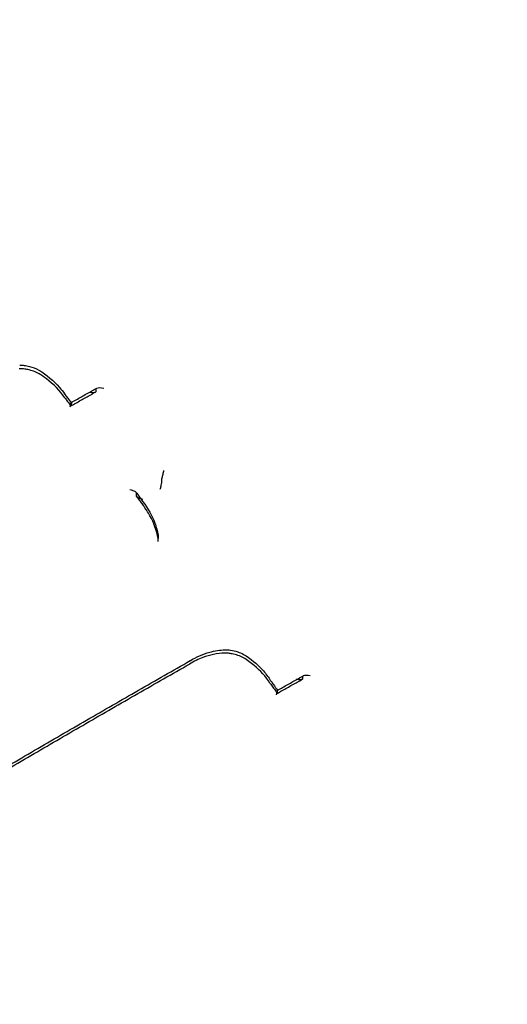
# Model space of a CAD drawing. Units: millimetres. Extents: x -1610 to 4785, y -5917 to 3900.
# Drawn here: x -239 to -229, y -107 to -87 of the extents above; entities that cross this region are included whole.
import ezdxf

# ---------------------------------------------------------------- set-up
doc = ezdxf.new("R2010")
doc.units = ezdxf.units.MM
doc.header["$LTSCALE"] = 500
doc.layers.add('HAGS-PLAN', color=7, linetype='Continuous')

msp = doc.modelspace()

# ---------------------------------------------------------------- linework, layer by layer
at = {"layer": 'HAGS-PLAN'}
for p, q in [((-237.385, -94.753), (-237.385, -94.712)), ((-237.892, -95.038), (-237.892, -94.998)), ((-236.08, -96.556), (-236.08, -96.509)), ((-236.586, -96.845), (-236.586, -96.791)), ((-236.149, -97.76), (-236.149, -97.7)), ((-233.267, -100.493), (-233.267, -100.458)), ((-233.774, -100.779), (-233.774, -100.743))]:
    msp.add_line(p, q, dxfattribs=at)
for centre, major_axis, ratio, start_param, end_param in [((-250.006, -91.559), (-41, 0), 0.866645, -2.548082, 0.59351), ((-250.006, -101.14), (-41, 0), 0.866645, -2.548082, 0.59351), ((-250.006, -103.057), (44.45, 0), 0.866645, -1.570796, 1.570796), ((-250.006, -103.057), (42.45, 0), 0.866645, -1.570796, 1.570796), ((-250.006, -91.559), (41, 0), 0.866645, -2.548082, 0.59351), ((-250.006, -101.14), (41, 0), 0.866645, -2.548082, 0.59351), ((-237.441, -94.681), (0.0505, -0.0863), 0.279159, 0.385484, 0.445596), ((-238.098, -94.871), (0.0812, 0.0583), 0.330812, -0.002264, 0.002455), ((-237.919, -95.117), (-0.028, -0.131), 0.010913, -3.131884, -1.912386), ((-237.836, -95.07), (0.0505, -0.0863), 0.279133, -2.826559, -2.696063), ((-237.919, -95.117), (-0.028, -0.131), 0.010913, -3.451109, -3.131884), ((-236.162, -96.604), (-0.0788, -0.0616), 0.415765, -3.606357, -3.455768), ((-236.504, -96.796), (-0.0788, -0.0616), 0.415769, -0.31416, -0.234042), ((-236.849, -97.731), (-0.67, 0.219), 0.92794, -2.847703, -2.847443), ((-233.128, -100.483), (-0.138, 0.031), 0.296792, -0.317649, 0.022457), ((-233.128, -100.483), (-0.138, 0.031), 0.296792, -1.586552, -0.317649), ((-233.838, -100.53), (-0.0829, -0.056), 0.289798, -0.006224, 0.005955), ((-233.323, -100.421), (0.0505, -0.0863), 0.279161, 0.335339, 0.445601), ((-233.8, -100.862), (-0.03, -0.131), 0.014361, 1.884999, 3.128611), ((-233.718, -100.815), (0.0505, -0.0863), 0.279133, -2.876679, -2.696058), ((-233.8, -100.862), (-0.03, -0.131), 0.014361, 3.128611, 3.423698)]:
    msp.add_ellipse(centre, major_axis=major_axis, ratio=ratio, start_param=start_param, end_param=end_param, dxfattribs=at)
at = {"layer": 'HAGS-PLAN', "extrusion": (0, 0, -1)}
for centre, major_axis, ratio, start_param, end_param in [((-238.911, -94.336), (0.003, -0.1), 0.097394, 3.137925, 3.145059), ((-237.865, -94.92), (-0.028, -0.131), 0.010875, -1.114201, 0.309344), ((-237.865, -94.92), (-0.028, -0.131), 0.010875, -1.130364, -1.114201)]:
    msp.add_ellipse(centre, major_axis=major_axis, ratio=ratio, start_param=start_param, end_param=end_param, dxfattribs=at)
at = {"layer": 'HAGS-PLAN', "extrusion": (2.13534e-16, -4.11901e-17, -1)}
for start_param, end_param in [(-0.045164, 0.345041), (0.345041, 1.563853)]:
    msp.add_ellipse((-237.246, -94.738), major_axis=(-0.138, 0.03), ratio=0.319484, start_param=start_param, end_param=end_param, dxfattribs=at)
at = {"layer": 'HAGS-PLAN', "extrusion": (2.48377e-16, 1.848e-19, -1)}
msp.add_ellipse((-237.329, -94.784), major_axis=(0.0505, -0.0863), ratio=0.279159, start_param=-3.587188, end_param=-3.527112, dxfattribs=at)
at = {"layer": 'HAGS-PLAN', "extrusion": (1.45607e-16, 1.06248e-16, -1)}
msp.add_ellipse((-237.931, -94.829), major_axis=(-0.0812, -0.0584), ratio=0.330751, start_param=-0.002339, end_param=0.002367, dxfattribs=at)
at = {"layer": 'HAGS-PLAN', "extrusion": (2.47807e-16, -2.59885e-19, -1)}
msp.add_ellipse((-237.948, -94.967), major_axis=(0.0505, -0.0863), ratio=0.279133, start_param=-0.44553, end_param=-0.314951, dxfattribs=at)
at = {"layer": 'HAGS-PLAN', "extrusion": (2.09212e-16, 9.99181e-20, -1)}
msp.add_ellipse((-235.997, -96.461), major_axis=(-0.0788, -0.0616), ratio=0.415766, start_param=0.31417, end_param=0.464649, dxfattribs=at)
at = {"layer": 'HAGS-PLAN', "extrusion": (2.09388e-16, -2.15283e-19, -1)}
msp.add_ellipse((-236.669, -96.84), major_axis=(-0.0788, -0.0616), ratio=0.415761, start_param=-2.907491, end_param=-2.827435, dxfattribs=at)
at = {"layer": 'HAGS-PLAN', "extrusion": (1.38405e-16, 1.09913e-16, -1)}
msp.add_ellipse((-236.537, -97.024), major_axis=(0.0797, 0.0604), ratio=0.304186, start_param=-0.006893, end_param=0.007289, dxfattribs=at)
at = {"layer": 'HAGS-PLAN', "extrusion": (1.38431e-16, 1.09888e-16, -1)}
msp.add_ellipse((-236.373, -96.977), major_axis=(-0.0798, -0.0603), ratio=0.304117, start_param=-0.00721, end_param=0.006916, dxfattribs=at)
at = {"layer": 'HAGS-PLAN', "extrusion": (2.17409e-16, -3.34938e-17, -1)}
msp.add_ellipse((-236.779, -97.693), major_axis=(-0.612, 0.152), ratio=0.975738, start_param=-3.380266, end_param=-3.378008, dxfattribs=at)
at = {"layer": 'HAGS-PLAN', "extrusion": (2.48323e-16, 1.42293e-19, -1)}
msp.add_ellipse((-233.211, -100.529), major_axis=(0.0505, -0.0863), ratio=0.27916, start_param=-3.587193, end_param=-3.476993, dxfattribs=at)
at = {"layer": 'HAGS-PLAN', "extrusion": (1.50548e-16, 1.06365e-16, -1)}
msp.add_ellipse((-234.006, -100.57), major_axis=(0.0829, 0.0559), ratio=0.28988, start_param=-0.006301, end_param=0.005938, dxfattribs=at)
at = {"layer": 'HAGS-PLAN', "extrusion": (-1.07029e-15, 2.90867e-16, -1)}
for start_param, end_param in [(-0.281956, 1.04457), (1.04457, 1.10775)]:
    msp.add_ellipse((-233.747, -100.66), major_axis=(-0.03, -0.132), ratio=0.014404, start_param=start_param, end_param=end_param, dxfattribs=at)
at = {"layer": 'HAGS-PLAN', "extrusion": (2.47656e-16, -3.78916e-19, -1)}
msp.add_ellipse((-233.829, -100.707), major_axis=(0.0505, -0.0863), ratio=0.279133, start_param=-0.445535, end_param=-0.264806, dxfattribs=at)
at = {"layer": 'HAGS-PLAN'}
for points, knots in [([(-295.006, -91.188), (-295.006, -87.025), (-294.246, -82.863), (-291.288, -74.949), (-289.082, -71.201), (-283.436, -64.47), (-279.982, -61.498), (-272.167, -56.634), (-267.799, -54.753), (-258.597, -52.283), (-253.761, -51.7), (-244.118, -51.899), (-239.312, -52.683), (-230.225, -55.544), (-225.944, -57.619), (-218.56, -62.714), (-215.404, -65.671), (-212.822, -68.988)], [3.141593, 3.141593, 3.141593, 3.141593, 3.454906, 3.454906, 3.77018, 3.77018, 4.089479, 4.089479, 4.41204, 4.41204, 4.736233, 4.736233, 5.060836, 5.060836, 5.384877, 5.384877, 5.689675, 5.689675, 5.689675, 5.689675]), ([(-210.097, -128.387), (-210.105, -127.801), (-210.155, -127.101), (-210.334, -125.5), (-210.472, -124.578), (-210.855, -122.419), (-211.12, -121.156), (-211.806, -118.264), (-212.251, -116.616), (-213.366, -112.932), (-214.066, -110.884), (-215.738, -106.541), (-216.736, -104.241), (-218.995, -99.669), (-220.262, -97.391), (-223.002, -93.105), (-224.46, -91.082), (-227.514, -87.431), (-229.086, -85.777), (-232.3, -82.913), (-233.916, -81.665), (-237.155, -79.614), (-238.759, -78.766), (-241.914, -77.476), (-243.459, -76.991), (-246.454, -76.367), (-247.911, -76.192), (-250.728, -76.117), (-252.102, -76.199), (-254.776, -76.584), (-256.089, -76.887), (-258.671, -77.69), (-259.947, -78.201), (-262.48, -79.42), (-263.737, -80.145), (-266.242, -81.803), (-267.484, -82.755), (-269.963, -84.886), (-271.187, -86.083), (-273.62, -88.72), (-274.812, -90.177), (-277.163, -93.344), (-278.303, -95.069), (-280.52, -98.771), (-281.578, -100.758), (-283.591, -104.952), (-284.529, -107.166), (-286.244, -111.708), (-287.01, -114.041), (-288.292, -118.541), (-288.817, -120.721), (-289.533, -124.431), (-289.769, -126.028), (-289.894, -127.718), (-289.911, -128.07), (-289.915, -128.388)], [0, 0, 0, 0, 3.831659, 3.831659, 8.10839, 8.10839, 13.437935, 13.437935, 20.024198, 20.024198, 28.006566, 28.006566, 36.957643, 36.957643, 46.02887, 46.02887, 54.495008, 54.495008, 62.038695, 62.038695, 68.592811, 68.592811, 74.236034, 74.236034, 79.13424, 79.13424, 83.500263, 83.500263, 87.590482, 87.590482, 91.641868, 91.641868, 95.859549, 95.859549, 100.416728, 100.416728, 105.45054, 105.45054, 111.085944, 111.085944, 117.411576, 117.411576, 124.499929, 124.499929, 132.374822, 132.374822, 140.987742, 140.987742, 150.088803, 150.088803, 158.91899, 158.91899, 166.204863, 166.204863, 168.286329, 168.286329, 168.286329, 168.286329]), ([(-238.528, -94.409), (-238.597, -94.371), (-238.673, -94.343), (-238.779, -94.32), (-238.807, -94.316), (-238.85, -94.311), (-238.864, -94.31), (-238.881, -94.309), (-238.882, -94.309), (-238.887, -94.308), (-238.89, -94.308), (-238.901, -94.308), (-238.909, -94.307), (-238.919, -94.307), (-238.92, -94.307), (-238.922, -94.307)], [0, 0, 0, 0, 0.2390283, 0.2390283, 0.3247655, 0.3247655, 0.368175, 0.368175, 0.373618, 0.373618, 0.3817826, 0.3817826, 0.4062793, 0.4062793, 0.4117432, 0.4117432, 0.4117432, 0.4117432]), ([(-238.913, -94.236), (-238.904, -94.236), (-238.894, -94.237), (-238.883, -94.237), (-238.881, -94.237), (-238.878, -94.237), (-238.876, -94.238), (-238.871, -94.238), (-238.867, -94.238), (-238.851, -94.239), (-238.839, -94.24), (-238.79, -94.246), (-238.754, -94.253), (-238.654, -94.278), (-238.59, -94.303), (-238.531, -94.335)], [0, 0, 0, 0, 0.0288016, 0.0288016, 0.0342009, 0.0342009, 0.0382503, 0.0382503, 0.050399, 0.050399, 0.0868549, 0.0868549, 0.1964778, 0.1964778, 0.3985553, 0.3985553, 0.3985553, 0.3985553]), ([(-238.531, -94.335), (-238.376, -94.43), (-238.236, -94.548), (-238.083, -94.724), (-238.049, -94.767), (-238.017, -94.812)], [0, 0, 0, 0, 0.5530066, 0.5530066, 0.7276678, 0.7276678, 0.7276678, 0.7276678]), ([(-238.013, -94.887), (-238.113, -94.746), (-238.239, -94.616), (-238.429, -94.473), (-238.478, -94.44), (-238.528, -94.409)], [0, 0, 0, 0, 0.5540744, 0.5540744, 0.7349841, 0.7349841, 0.7349841, 0.7349841]), ([(-237.893, -95.051), (-237.86, -95.032), (-237.827, -95.013), (-237.761, -94.976), (-237.728, -94.957), (-237.661, -94.92), (-237.628, -94.901), (-237.562, -94.864), (-237.529, -94.845), (-237.463, -94.808), (-237.43, -94.79), (-237.397, -94.771)], [0.344856925, 0.344856925, 0.344856925, 0.344856925, 0.345671171, 0.345671171, 0.346485416, 0.346485416, 0.347299662, 0.347299662, 0.348113908, 0.348113908, 0.348928154, 0.348928154, 0.348928154, 0.348928154]), ([(-237.89, -94.986), (-237.856, -94.966), (-237.821, -94.947), (-237.752, -94.908), (-237.718, -94.889), (-237.649, -94.85), (-237.614, -94.83), (-237.545, -94.791), (-237.511, -94.772), (-237.442, -94.733), (-237.408, -94.714), (-237.373, -94.694)], [0.34475031, 0.34475031, 0.34475031, 0.34475031, 0.345597758, 0.345597758, 0.346445206, 0.346445206, 0.347292655, 0.347292655, 0.348140103, 0.348140103, 0.348987551, 0.348987551, 0.348987551, 0.348987551]), ([(-237.517, -94.775), (-237.497, -94.779), (-237.477, -94.781), (-237.442, -94.781), (-237.427, -94.78), (-237.406, -94.775), (-237.398, -94.773), (-237.389, -94.765), (-237.386, -94.761), (-237.385, -94.757), (-237.385, -94.756), (-237.385, -94.756)], [0.00138683, 0.00138683, 0.00138683, 0.00138683, 0.00756987, 0.00756987, 0.01351764, 0.01351764, 0.0179532, 0.0179532, 0.02156792, 0.02156792, 0.02194916, 0.02194916, 0.02194916, 0.02194916]), ([(-238.017, -94.812), (-238.008, -94.824), (-238, -94.836), (-237.983, -94.859), (-237.975, -94.87), (-237.958, -94.893), (-237.949, -94.905), (-237.933, -94.928), (-237.924, -94.94), (-237.907, -94.963), (-237.899, -94.974), (-237.89, -94.986)], [5.933817383, 5.933817383, 5.933817383, 5.933817383, 5.934124453, 5.934124453, 5.934431522, 5.934431522, 5.934738591, 5.934738591, 5.935045661, 5.935045661, 5.935352587, 5.935352587, 5.935352587, 5.935352587]), ([(-238.013, -94.887), (-238.005, -94.898), (-237.997, -94.909), (-237.981, -94.931), (-237.973, -94.942), (-237.957, -94.963), (-237.949, -94.974), (-237.933, -94.996), (-237.925, -95.007), (-237.909, -95.029), (-237.901, -95.04), (-237.893, -95.051)], [5.93388746, 5.93388746, 5.93388746, 5.93388746, 5.934177647, 5.934177647, 5.934467834, 5.934467834, 5.934758021, 5.934758021, 5.935048208, 5.935048208, 5.935338395, 5.935338395, 5.935338395, 5.935338395]), ([(-236.043, -96.34), (-236.043, -96.341), (-236.043, -96.341), (-236.046, -96.354), (-236.049, -96.368), (-236.055, -96.395), (-236.058, -96.408), (-236.064, -96.436), (-236.067, -96.45), (-236.072, -96.473), (-236.074, -96.482), (-236.077, -96.494), (-236.078, -96.498), (-236.079, -96.501)], [-0.00019964, -0.00019964, -0.00019964, -0.00019964, 0, 0, 0.00432219, 0.00432219, 0.00844538, 0.00844538, 0.01279658, 0.01279658, 0.01605501, 0.01605501, 0.01781413, 0.01781413, 0.01781413, 0.01781413]), ([(-236.716, -96.719), (-236.716, -96.719), (-236.715, -96.72), (-236.7, -96.723), (-236.686, -96.727), (-236.66, -96.735), (-236.647, -96.74), (-236.624, -96.751), (-236.613, -96.758), (-236.599, -96.768), (-236.595, -96.773), (-236.591, -96.777)], [-0.00020043, -0.00020043, -0.00020043, -0.00020043, 0, 0, 0.00436134, 0.00436134, 0.00851823, 0.00851823, 0.01286735, 0.01286735, 0.01558953, 0.01558953, 0.01558953, 0.01558953]), ([(-236.081, -96.564), (-236.081, -96.568), (-236.083, -96.573), (-236.086, -96.588), (-236.088, -96.598), (-236.093, -96.623), (-236.097, -96.638), (-236.103, -96.665), (-236.105, -96.677), (-236.11, -96.699), (-236.113, -96.71), (-236.115, -96.72)], [0.02296162, 0.02296162, 0.02296162, 0.02296162, 0.0258124, 0.0258124, 0.03005326, 0.03005326, 0.03582105, 0.03582105, 0.04040607, 0.04040607, 0.04477001, 0.04477001, 0.04477001, 0.04477001]), ([(-236.591, -96.777), (-236.582, -96.789), (-236.574, -96.802), (-236.556, -96.827), (-236.547, -96.839), (-236.529, -96.864), (-236.52, -96.877), (-236.502, -96.901), (-236.493, -96.914), (-236.475, -96.939), (-236.466, -96.951), (-236.457, -96.964)], [5.951132884, 5.951132884, 5.951132884, 5.951132884, 5.951460546, 5.951460546, 5.951788208, 5.951788208, 5.95211587, 5.95211587, 5.952443532, 5.952443532, 5.952769738, 5.952769738, 5.952769738, 5.952769738]), ([(-236.591, -96.777), (-236.591, -96.778), (-236.59, -96.779), (-236.588, -96.782), (-236.587, -96.785), (-236.587, -96.788)], [0.015589527, 0.015589527, 0.015589527, 0.015589527, 0.016116248, 0.016116248, 0.0178608, 0.0178608, 0.0178608, 0.0178608]), ([(-236.499, -96.906), (-236.509, -96.902), (-236.52, -96.898), (-236.542, -96.889), (-236.555, -96.882), (-236.572, -96.87), (-236.578, -96.865), (-236.584, -96.856), (-236.586, -96.852), (-236.586, -96.849)], [0.00414597, 0.00414597, 0.00414597, 0.00414597, 0.00756588, 0.00756588, 0.01218786, 0.01218786, 0.01557725, 0.01557725, 0.01784328, 0.01784328, 0.01784328, 0.01784328]), ([(-236.582, -96.859), (-236.573, -96.871), (-236.564, -96.883), (-236.547, -96.907), (-236.539, -96.919), (-236.522, -96.942), (-236.513, -96.954), (-236.496, -96.978), (-236.488, -96.99), (-236.47, -97.013), (-236.462, -97.025), (-236.453, -97.037)], [5.951292407, 5.951292407, 5.951292407, 5.951292407, 5.951604385, 5.951604385, 5.951916363, 5.951916363, 5.952228342, 5.952228342, 5.95254032, 5.95254032, 5.952852298, 5.952852298, 5.952852298, 5.952852298]), ([(-236.457, -96.917), (-236.457, -96.917), (-236.458, -96.917), (-236.471, -96.914), (-236.484, -96.91), (-236.497, -96.906), (-236.498, -96.906), (-236.499, -96.906)], [-0.000200317, -0.000200317, -0.000200317, -0.000200317, 0, 0, 0.003855182, 0.003855182, 0.004145968, 0.004145968, 0.004145968, 0.004145968]), ([(-236.457, -96.963), (-236.354, -97.094), (-236.272, -97.24), (-236.189, -97.47), (-236.167, -97.55), (-236.153, -97.63)], [0, 0, 0, 0, 0.5193252, 0.5193252, 0.7848286, 0.7848286, 0.7848286, 0.7848286]), ([(-236.153, -97.696), (-236.18, -97.54), (-236.236, -97.386), (-236.355, -97.172), (-236.401, -97.103), (-236.453, -97.037)], [0, 0, 0, 0, 0.525353, 0.525353, 0.7887564, 0.7887564, 0.7887564, 0.7887564]), ([(-234.824, -99.987), (-234.974, -99.994), (-235.123, -100.024), (-235.353, -100.108), (-235.443, -100.152), (-235.525, -100.205)], [0, 0, 0, 0, 0.4537009, 0.4537009, 0.7643203, 0.7643203, 0.7643203, 0.7643203]), ([(-235.513, -100.139), (-235.394, -100.063), (-235.261, -100.005), (-235.022, -99.942), (-234.918, -99.925), (-234.813, -99.92)], [0.0002555, 0.0002555, 0.0002555, 0.0002555, 0.4404484, 0.4404484, 0.7578163, 0.7578163, 0.7578163, 0.7578163]), ([(-234.451, -100.081), (-234.52, -100.045), (-234.597, -100.018), (-234.699, -99.998), (-234.724, -99.994), (-234.755, -99.991), (-234.761, -99.99), (-234.77, -99.989), (-234.772, -99.989), (-234.777, -99.989), (-234.778, -99.989), (-234.785, -99.988), (-234.791, -99.988), (-234.805, -99.987), (-234.815, -99.987), (-234.824, -99.987)], [0, 0, 0, 0, 0.237673, 0.237673, 0.3128979, 0.3128979, 0.33188, 0.33188, 0.3390074, 0.3390074, 0.3443529, 0.3443529, 0.3603904, 0.3603904, 0.3889549, 0.3889549, 0.3889549, 0.3889549]), ([(-234.813, -99.92), (-234.803, -99.92), (-234.793, -99.92), (-234.78, -99.921), (-234.777, -99.921), (-234.767, -99.922), (-234.762, -99.922), (-234.74, -99.924), (-234.724, -99.926), (-234.659, -99.935), (-234.611, -99.947), (-234.525, -99.976), (-234.486, -99.992), (-234.45, -100.012)], [0, 0, 0, 0, 0.0290738, 0.0290738, 0.0399746, 0.0399746, 0.0563264, 0.0563264, 0.1054053, 0.1054053, 0.253268, 0.253268, 0.3779312, 0.3779312, 0.3779312, 0.3779312]), ([(-233.921, -100.586), (-234.005, -100.456), (-234.113, -100.335), (-234.303, -100.177), (-234.375, -100.126), (-234.451, -100.081)], [0, 0, 0, 0, 0.4903316, 0.4903316, 0.7571187, 0.7571187, 0.7571187, 0.7571187]), ([(-234.45, -100.012), (-234.309, -100.095), (-234.181, -100.2), (-234.018, -100.38), (-233.968, -100.446), (-233.923, -100.514)], [0, 0, 0, 0, 0.4940207, 0.4940207, 0.7482347, 0.7482347, 0.7482347, 0.7482347]), ([(-240.693, -103.213), (-240.348, -103.008), (-240.004, -102.804), (-239.315, -102.398), (-238.97, -102.195), (-238.281, -101.793), (-237.937, -101.592), (-237.248, -101.193), (-236.903, -100.994), (-236.214, -100.598), (-235.87, -100.401), (-235.525, -100.205)], [0.29461228, 0.29461228, 0.29461228, 0.29461228, 0.30312263, 0.30312263, 0.31163297, 0.31163297, 0.32014332, 0.32014332, 0.32865367, 0.32865367, 0.33716402, 0.33716402, 0.33716402, 0.33716402]), ([(-240.683, -103.148), (-240.339, -102.943), (-239.994, -102.739), (-239.305, -102.332), (-238.96, -102.13), (-238.27, -101.727), (-237.925, -101.526), (-237.236, -101.127), (-236.891, -100.928), (-236.202, -100.532), (-235.857, -100.335), (-235.512, -100.138)], [0.29462051, 0.29462051, 0.29462051, 0.29462051, 0.303126, 0.303126, 0.31163266, 0.31163266, 0.32013931, 0.32013931, 0.32864597, 0.32864597, 0.33715263, 0.33715263, 0.33715263, 0.33715263]), ([(-233.771, -100.73), (-233.737, -100.711), (-233.702, -100.691), (-233.634, -100.653), (-233.599, -100.633), (-233.531, -100.595), (-233.496, -100.575), (-233.428, -100.537), (-233.393, -100.517), (-233.325, -100.479), (-233.291, -100.46), (-233.256, -100.44)], [0.34496743, 0.34496743, 0.34496743, 0.34496743, 0.345815474, 0.345815474, 0.346663771, 0.346663771, 0.347512068, 0.347512068, 0.348360365, 0.348360365, 0.349208661, 0.349208661, 0.349208661, 0.349208661]), ([(-233.924, -100.514), (-233.913, -100.528), (-233.903, -100.543), (-233.883, -100.572), (-233.873, -100.586), (-233.852, -100.615), (-233.842, -100.629), (-233.822, -100.658), (-233.812, -100.673), (-233.791, -100.701), (-233.781, -100.716), (-233.771, -100.73)], [5.983638585, 5.983638585, 5.983638585, 5.983638585, 5.98401159, 5.98401159, 5.984384594, 5.984384594, 5.984757598, 5.984757598, 5.985130603, 5.985130603, 5.985503607, 5.985503607, 5.985503607, 5.985503607]), ([(-233.921, -100.586), (-233.911, -100.6), (-233.902, -100.614), (-233.882, -100.641), (-233.873, -100.655), (-233.853, -100.682), (-233.844, -100.696), (-233.824, -100.723), (-233.815, -100.737), (-233.795, -100.764), (-233.786, -100.778), (-233.776, -100.792)], [5.983746628, 5.983746628, 5.983746628, 5.983746628, 5.984100801, 5.984100801, 5.984454975, 5.984454975, 5.984809149, 5.984809149, 5.985163323, 5.985163323, 5.985517497, 5.985517497, 5.985517497, 5.985517497]), ([(-233.776, -100.792), (-233.743, -100.773), (-233.71, -100.754), (-233.643, -100.716), (-233.61, -100.698), (-233.543, -100.66), (-233.51, -100.641), (-233.443, -100.604), (-233.41, -100.585), (-233.343, -100.548), (-233.31, -100.529), (-233.277, -100.51)], [0.345052645, 0.345052645, 0.345052645, 0.345052645, 0.345876349, 0.345876349, 0.346700052, 0.346700052, 0.347523755, 0.347523755, 0.348347458, 0.348347458, 0.349171162, 0.349171162, 0.349171162, 0.349171162]), ([(-233.267, -100.498), (-233.267, -100.499), (-233.267, -100.499), (-233.268, -100.503), (-233.271, -100.507), (-233.281, -100.513), (-233.289, -100.516), (-233.311, -100.519), (-233.326, -100.52), (-233.357, -100.518), (-233.372, -100.517), (-233.388, -100.514)], [0.01864561, 0.01864561, 0.01864561, 0.01864561, 0.01895717, 0.01895717, 0.0219008, 0.0219008, 0.02551449, 0.02551449, 0.03036342, 0.03036342, 0.03427891, 0.03427891, 0.03427891, 0.03427891]), ([(-287.27, -124.499), (-284.58, -127.955), (-281.253, -131.028), (-273.65, -136.118), (-269.372, -138.129), (-260.301, -140.882), (-255.508, -141.622), (-245.894, -141.751), (-241.075, -141.14), (-231.9, -138.628), (-227.545, -136.727), (-219.748, -131.827), (-216.304, -128.829), (-210.685, -122.043), (-208.505, -118.259), (-205.704, -110.487), (-205.006, -106.523), (-205.006, -102.558)], [3.735103, 3.735103, 3.735103, 3.735103, 4.05473, 4.05473, 4.375512, 4.375512, 4.696878, 4.696878, 5.018413, 5.018413, 5.33981, 5.33981, 5.66067, 5.66067, 5.980424, 5.980424, 6.283185, 6.283185, 6.283185, 6.283185]), ([(-284.234, -123.416), (-281.78, -126.569), (-278.733, -129.384), (-271.772, -134.036), (-267.862, -135.877), (-259.572, -138.4), (-255.195, -139.085), (-246.414, -139.231), (-242.011, -138.694), (-233.625, -136.453), (-229.642, -134.749), (-222.495, -130.35), (-219.333, -127.654), (-214.142, -121.539), (-212.118, -118.119), (-209.506, -111.15), (-208.831, -107.626), (-208.769, -104.094)], [3.735103, 3.735103, 3.735103, 3.735103, 4.055497, 4.055497, 4.374621, 4.374621, 4.693126, 4.693126, 5.011454, 5.011454, 5.329917, 5.329917, 5.648933, 5.648933, 5.969131, 5.969131, 6.268026, 6.268026, 6.268026, 6.268026]), ([(-281.078, -120.959), (-278.887, -123.774), (-276.144, -126.31), (-269.877, -130.484), (-266.374, -132.138), (-258.948, -134.418), (-255.031, -135.053), (-247.169, -135.249), (-243.225, -134.813), (-235.7, -132.922), (-232.12, -131.467), (-225.666, -127.694), (-222.799, -125.37), (-218.027, -120.078), (-216.142, -117.1), (-213.528, -110.763), (-212.828, -107.396), (-212.769, -104.024)], [3.735103, 3.735103, 3.735103, 3.735103, 4.057104, 4.057104, 4.371979, 4.371979, 4.683668, 4.683668, 4.994461, 4.994461, 5.305851, 5.305851, 5.619847, 5.619847, 5.939937, 5.939937, 6.268026, 6.268026, 6.268026, 6.268026])]:
    msp.add_open_spline(points, degree=3, knots=knots, dxfattribs=at)
for points in [[(-238.531, -94.335), (-238.531, -94.335), (-238.531, -94.335), (-238.531, -94.335)], [(-238.528, -94.409), (-238.528, -94.409), (-238.528, -94.409), (-238.528, -94.409)], [(-237.519, -94.775), (-237.518, -94.775), (-237.517, -94.775), (-237.517, -94.775)], [(-236.457, -96.964), (-236.457, -96.964), (-236.457, -96.964), (-236.457, -96.964)], [(-236.153, -97.63), (-236.153, -97.631), (-236.153, -97.631), (-236.153, -97.632)], [(-236.153, -97.632), (-236.151, -97.654), (-236.149, -97.676), (-236.149, -97.699)], [(-236.153, -97.696), (-236.153, -97.696), (-236.153, -97.695), (-236.153, -97.695)], [(-236.149, -97.76), (-236.149, -97.738), (-236.15, -97.717), (-236.153, -97.695)], [(-234.824, -99.987), (-234.824, -99.987), (-234.824, -99.987), (-234.824, -99.987)], [(-234.813, -99.92), (-234.813, -99.92), (-234.813, -99.92), (-234.813, -99.92)], [(-234.451, -100.081), (-234.451, -100.081), (-234.451, -100.081), (-234.451, -100.081)], [(-234.45, -100.012), (-234.45, -100.012), (-234.45, -100.012), (-234.45, -100.012)], [(-235.525, -100.205), (-235.525, -100.205), (-235.525, -100.205), (-235.525, -100.205)], [(-235.512, -100.138), (-235.512, -100.139), (-235.513, -100.139), (-235.513, -100.139)], [(-235.513, -100.139), (-235.513, -100.139), (-235.513, -100.139), (-235.513, -100.139)], [(-233.923, -100.514), (-233.923, -100.514), (-233.923, -100.514), (-233.923, -100.514)], [(-233.388, -100.514), (-233.391, -100.514), (-233.393, -100.513), (-233.396, -100.513)]]:
    msp.add_open_spline(points, degree=3, dxfattribs=at)

doc.saveas('drawing.dxf')
